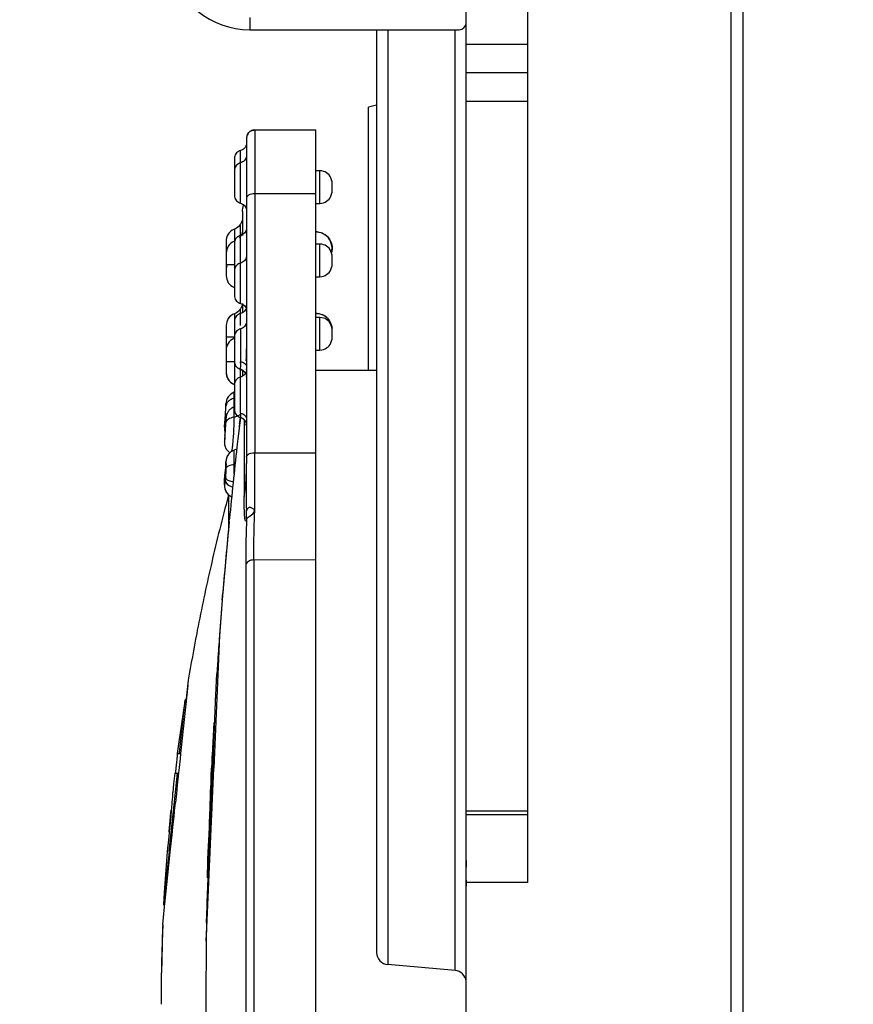
# Model space of a CAD drawing. Units: millimetres. Extents: x 0 to 2970, y 0 to 2100.
# Drawn here: x 223 to 243, y 1198 to 1222 of the extents above; entities that cross this region are included whole.
import ezdxf

# ---------------------------------------------------------------- set-up
doc = ezdxf.new("R2010")
doc.units = ezdxf.units.MM
doc.header["$LTSCALE"] = 163.35
doc.header["$PDMODE"] = 3
doc.header["$PDSIZE"] = 0.3125
doc.layers.get('0').update_dxf_attribs({"linetype": 'CONTINUOUS'})
doc.layers.get('Defpoints').update_dxf_attribs({"linetype": 'CONTINUOUS'})
for name, color, linetype in [('B-DMX-00035_DXF_CONTINUOUS_LINE', 7, 'CONTINUOUS'), ('B-KNZ-001512DXF_CONTINUOUS_LINE', 7, 'CONTINUOUS'), ('DMX-OUT-GUIJDXF_CONTINUOUS_LINE', 7, 'CONTINUOUS'), ('LJ-Y41003-09_DXF_DIMENSION', 7, 'CONTINUOUS'), ('SEETRONIC-PODXF_CONTINUOUS_LINE', 7, 'CONTINUOUS')]:
    doc.layers.add(name, color=color, linetype=linetype)
doc.styles.get("Standard").update_dxf_attribs({"font": 'simfang.ttf'})
doc.dimstyles.new('DIMSTYLE_1', dxfattribs={"dimtxt": 35, "dimasz": 30, "dimexe": 2, "dimexo": 0, "dimgap": 0.875, "dimtad": 1, "dimdec": 1, "dimzin": 0, "dimdsep": 46, "dimtxsty": 'Standard', "dimblk": '_FILLED', "dimblk1": '_FILLED', "dimblk2": '_FILLED', "dimcen": 0.09, "dimadec": 1, "dimazin": 0, "dimtp": 0.1, "dimtm": 0.1, "dimtfac": 1, "dimtdec": 1, "dimtofl": 0, "dimtmove": 0, "dimatfit": 3, "dimldrblk": '_FILLED', "dimfxl": 1, "dimtolj": 1, "dimtzin": 0, "dimarcsym": 0})

# ---------------------------------------------------------------- blocks, each defined once
blk = doc.blocks.new('_FILLED')
at = {"color": 0, "linetype": 'ByBlock'}
blk.add_solid([(0, 0), (-1, 0.16667), (-1, -0.16667)], dxfattribs=at)
blk = doc.blocks.new('*D3')
at = {"layer": 'Defpoints', "color": 0}
for p in [(150.882, 1308.898), (399.86, 1308.898), (362.255, 986.894)]:
    blk.add_point(p, dxfattribs=at)
at = {"layer": 'LJ-Y41003-09_DXF_DIMENSION', "color": 0, "linetype": 'Continuous', "lineweight": -2}
for p, q in [((399.86, 1308.898), (148.882, 1308.898)), ((150.882, 1016.894), (150.882, 1278.898)), ((362.255, 986.894), (148.882, 986.894))]:
    blk.add_line(p, q, dxfattribs=at)
at = {"layer": 'LJ-Y41003-09_DXF_DIMENSION', "color": 0, "lineweight": -2, "xscale": 30, "yscale": 30, "zscale": 30}
for p, rotation in [((150.882, 1308.898), 90), ((150.882, 986.894), 270)]:
    blk.add_blockref('_FILLED', p, dxfattribs=dict(at, rotation=rotation))
at = {"layer": 'LJ-Y41003-09_DXF_DIMENSION', "color": 0, "insert": (103.34, 1184.035), "char_height": 35, "attachment_point": 2, "rotation": 90, "line_spacing_factor": 0.9}
blk.add_mtext('\\A1;322.0', dxfattribs=at)

msp = doc.modelspace()

# ---------------------------------------------------------------- linework, layer by layer
at = {"layer": 'B-DMX-00035_DXF_CONTINUOUS_LINE', "color": 7, "linetype": 'Continuous'}
for p, q in [((233.843, 1194.344), (233.843, 1227.444)), ((240.343, 1194.344), (240.343, 1227.444)), ((235.343, 1223.255), (235.343, 1201.224)), ((228.526, 1222.454), (228.526, 1222.154)), ((228.526, 1222.154), (233.668, 1222.154)), ((231.643, 1222.154), (231.643, 1199.511)), ((231.917, 1222.154), (231.917, 1199.213)), ((233.569, 1199.068), (233.569, 1222.154)), ((233.843, 1221.797), (235.343, 1221.797)), ((233.843, 1221.102), (235.343, 1221.102)), ((233.843, 1220.401), (235.343, 1220.401)), ((233.843, 1202.989), (235.343, 1202.989)), ((233.843, 1202.896), (235.343, 1202.896)), ((235.343, 1201.224), (233.843, 1201.224)), ((233.569, 1199.068), (231.917, 1199.213))]:
    msp.add_line(p, q, dxfattribs=at)
for centre, radius, start, end in [((228.526, 1224.154), 2, 191.4783, 270), ((231.943, 1199.511), 0.3, 180, 265), ((233.543, 1198.769), 0.3, 7.0699, 85)]:
    msp.add_arc(centre, radius, start, end, dxfattribs=at)
for points, knots in [([(233.668, 1222.154), (233.71, 1222.154), (233.808, 1222.192), (233.843, 1222.294), (233.843, 1222.347)], [0, 0, 0, 0, 0.439961, 1, 1, 1, 1]), ([(233.843, 1201.769), (233.843, 1201.703), (233.831, 1201.555), (233.832, 1201.407), (233.835, 1201.326)], [0, 0, 0, 0, 0.447917, 1, 1, 1, 1])]:
    msp.add_open_spline(points, degree=3, knots=knots, dxfattribs=at)
for points in [[(233.835, 1201.326), (233.835, 1201.295), (233.837, 1201.264), (233.838, 1201.233)], [(233.838, 1201.233), (233.839, 1201.2), (233.84, 1201.167), (233.841, 1201.134)]]:
    msp.add_open_spline(points, degree=3, dxfattribs=at)
at = {"layer": 'B-KNZ-001512DXF_CONTINUOUS_LINE', "color": 7, "linetype": 'Continuous'}
for p in [(231.643, 1220.305), (231.443, 1213.793)]:
    msp.add_line(p, (231.443, 1220.251), dxfattribs=at)
at = {"layer": 'DMX-OUT-GUIJDXF_CONTINUOUS_LINE', "color": 7, "linetype": 'Continuous'}
msp.add_line((240.643, 1169.575), (240.643, 1227.644), dxfattribs=at)
at = {"layer": 'SEETRONIC-PODXF_CONTINUOUS_LINE', "color": 7, "linetype": 'Continuous'}
for p, q in [((228.451, 1219.494), (228.451, 1211.507)), ((228.651, 1219.694), (228.626, 1219.691)), ((228.651, 1219.694), (228.651, 1211.771)), ((228.651, 1219.694), (230.151, 1219.694)), ((230.151, 1218.129), (230.151, 1219.694)), ((228.301, 1217.899), (228.301, 1219.189)), ((228.151, 1218.995), (228.151, 1218.092)), ((230.251, 1218.695), (230.151, 1218.695)), ((230.251, 1217.893), (230.251, 1218.695)), ((230.551, 1218.194), (230.551, 1218.394)), ((230.151, 1218.129), (228.651, 1218.129)), ((230.151, 1216.895), (230.151, 1218.129)), ((230.547, 1218.164), (230.551, 1218.194)), ((228.448, 1218.033), (228.451, 1218.006)), ((230.151, 1217.893), (230.251, 1217.893)), ((228.351, 1217.694), (228.351, 1217.108)), ((228.267, 1217.337), (228.237, 1217.309)), ((228.296, 1217.371), (228.267, 1217.337)), ((228.296, 1217.371), (228.296, 1217.073)), ((228.151, 1217.261), (228.151, 1217.089)), ((228.151, 1217.089), (228.151, 1216.963)), ((228.301, 1215.439), (228.301, 1217.106)), ((228.32, 1217.115), (228.302, 1217.082)), ((227.951, 1216.978), (227.951, 1216.694)), ((228.167, 1216.97), (228.151, 1216.963)), ((228.151, 1216.963), (228.151, 1216.31)), ((228.296, 1217.073), (228.268, 1217.039)), ((230.251, 1216.895), (230.151, 1216.895)), ((230.151, 1215.095), (230.151, 1216.895)), ((230.251, 1216.093), (230.251, 1216.895)), ((227.951, 1216.681), (227.951, 1216.112)), ((230.532, 1216.688), (230.542, 1216.734)), ((230.542, 1216.734), (230.55, 1216.79)), ((230.55, 1216.799), (230.551, 1216.794)), ((230.551, 1216.794), (230.55, 1216.79)), ((230.551, 1216.394), (230.551, 1216.594)), ((227.951, 1216.396), (228.151, 1216.396)), ((228.151, 1216.234), (228.151, 1215.633)), ((230.151, 1216.093), (230.251, 1216.093)), ((228.351, 1215.439), (228.351, 1215.209)), ((228.167, 1215.192), (228.151, 1215.185)), ((228.151, 1215.185), (228.151, 1214.018)), ((228.301, 1215.189), (228.277, 1215.18)), ((228.302, 1215.304), (228.296, 1215.295)), ((228.296, 1215.295), (228.296, 1215.187)), ((228.327, 1215.197), (228.301, 1215.188)), ((228.301, 1215.187), (228.301, 1215.188)), ((228.301, 1214.994), (228.301, 1215.187)), ((227.951, 1214.903), (227.951, 1214.334)), ((228.154, 1215.023), (228.151, 1214.995)), ((228.301, 1214.894), (228.301, 1214.994)), ((230.251, 1215.095), (230.151, 1215.095)), ((230.151, 1214.293), (230.151, 1215.095)), ((230.251, 1214.293), (230.251, 1215.095)), ((228.3, 1214.812), (228.3, 1214.813)), ((230.551, 1214.594), (230.551, 1214.794)), ((227.951, 1214.618), (228.151, 1214.618)), ((228.093, 1214.555), (228.055, 1214.528)), ((230.547, 1214.564), (230.551, 1214.594)), ((227.951, 1214.334), (227.952, 1214.319)), ((227.952, 1214.317), (227.951, 1214.301)), ((227.951, 1214.301), (227.951, 1213.732)), ((228.151, 1214.412), (228.151, 1214.192)), ((230.151, 1214.293), (230.251, 1214.293)), ((230.151, 1211.771), (230.151, 1214.293)), ((227.951, 1214.016), (228.151, 1214.016)), ((228.151, 1214.016), (228.151, 1213.619)), ((228.161, 1213.957), (228.172, 1213.928)), ((228.301, 1213.974), (228.301, 1214.007)), ((227.951, 1213.732), (227.953, 1213.706)), ((228.172, 1213.928), (228.187, 1213.902)), ((228.187, 1213.902), (228.196, 1213.891)), ((228.277, 1213.833), (228.296, 1213.826)), ((228.296, 1213.826), (228.296, 1213.628)), ((228.351, 1213.8), (228.351, 1213.649)), ((228.416, 1213.708), (228.397, 1213.684)), ((231.643, 1213.793), (230.151, 1213.793)), ((228.151, 1213.619), (228.151, 1213.449)), ((228.187, 1213.552), (228.172, 1213.526)), ((228.206, 1213.574), (228.187, 1213.552)), ((228.228, 1213.593), (228.206, 1213.574)), ((228.239, 1213.601), (228.228, 1213.593)), ((228.253, 1213.61), (228.239, 1213.601)), ((228.277, 1213.621), (228.253, 1213.61)), ((228.3, 1213.63), (228.277, 1213.621)), ((228.327, 1213.637), (228.301, 1213.627)), ((228.301, 1213.627), (228.301, 1213.627)), ((228.352, 1213.65), (228.326, 1213.637)), ((228.376, 1213.665), (228.351, 1213.649)), ((228.397, 1213.685), (228.375, 1213.665)), ((228.146, 1213.109), (228.147, 1213.258)), ((228.163, 1213.267), (228.147, 1213.26)), ((228.147, 1213.258), (228.147, 1213.26)), ((228.147, 1213.258), (228.147, 1213.26)), ((228.151, 1213.436), (228.151, 1212.835)), ((227.945, 1212.987), (227.944, 1212.98)), ((227.945, 1212.986), (227.944, 1212.979)), ((227.934, 1212.733), (227.93, 1212.677)), ((227.932, 1212.723), (227.933, 1212.733)), ((228.147, 1212.898), (228.147, 1212.9)), ((228.148, 1212.886), (228.147, 1212.898)), ((228.148, 1212.873), (228.148, 1212.886)), ((228.172, 1212.745), (228.187, 1212.719)), ((228.172, 1212.745), (228.187, 1212.719)), ((227.92, 1212.535), (227.915, 1212.482)), ((227.925, 1212.603), (227.92, 1212.535)), ((227.93, 1212.677), (227.925, 1212.603)), ((227.939, 1212.53), (227.938, 1212.51)), ((227.942, 1212.59), (227.939, 1212.53)), ((227.942, 1212.59), (227.939, 1212.53)), ((227.943, 1212.598), (227.942, 1212.59)), ((228.146, 1212.653), (228.146, 1212.69)), ((228.187, 1212.719), (228.206, 1212.697)), ((228.206, 1212.697), (228.228, 1212.678)), ((228.299, 1212.642), (228.222, 1211.987)), ((228.228, 1212.678), (228.251, 1212.662)), ((228.279, 1212.489), (228.297, 1212.642)), ((228.279, 1212.489), (228.297, 1212.642)), ((228.297, 1212.643), (228.297, 1212.642)), ((228.39, 1212.583), (228.39, 1211.438)), ((227.908, 1212.406), (227.908, 1212.405)), ((227.908, 1212.406), (227.908, 1212.406)), ((227.912, 1212.328), (227.923, 1212.283)), ((228.445, 1212.449), (228.444, 1212.444)), ((227.908, 1212.032), (227.908, 1212.007)), ((227.908, 1212.007), (227.91, 1211.988)), ((227.912, 1212.118), (227.91, 1212.09)), ((228.147, 1211.836), (228.147, 1211.837)), ((228.222, 1211.987), (228.213, 1211.909)), ((228.651, 1210.344), (228.651, 1211.771)), ((228.651, 1211.771), (230.151, 1211.771)), ((230.151, 1209.141), (230.151, 1211.771)), ((227.943, 1211.56), (227.938, 1211.498)), ((227.938, 1211.498), (227.942, 1211.551)), ((227.912, 1211.11), (227.924, 1211.303)), ((227.924, 1211.302), (227.912, 1211.109)), ((228.39, 1211.438), (228.39, 1210.7)), ((227.91, 1211.081), (227.912, 1211.11)), ((228.007, 1210.731), (228.001, 1210.709)), ((228.007, 1210.731), (228.001, 1210.709)), ((228.007, 1210.731), (228.007, 1209.918)), ((228.024, 1210.087), (227.861, 1208.268)), ((228.023, 1210.087), (228.03, 1210.155)), ((228.626, 1209.142), (228.626, 1183.853)), ((230.151, 1209.141), (228.627, 1209.142)), ((230.151, 1178.566), (230.151, 1209.141)), ((227.595, 1209.079), (227.578, 1209.008)), ((227.594, 1209.079), (227.578, 1209.008)), ((228.428, 1209.02), (228.428, 1182.669)), ((227.861, 1208.268), (227.785, 1207.284)), ((227.852, 1208.156), (227.867, 1208.335)), ((227.853, 1208.156), (227.867, 1208.335)), ((227.24, 1207.419), (227.225, 1207.338)), ((227.241, 1207.419), (227.225, 1207.338)), ((227.785, 1207.286), (227.644, 1204.033)), ((227.785, 1207.284), (227.785, 1207.284)), ((227.742, 1206.68), (227.72, 1206.351)), ((227.691, 1205.652), (227.72, 1206.35)), ((227.72, 1206.351), (227.72, 1206.349)), ((227.72, 1206.35), (227.72, 1206.351)), ((227.004, 1206.06), (226.837, 1204.469)), ((227.018, 1206.194), (226.962, 1205.663)), ((227.688, 1205.862), (227.663, 1205.243)), ((226.803, 1204.41), (226.94, 1205.711)), ((226.967, 1205.711), (226.94, 1205.711)), ((227.665, 1205.032), (227.691, 1205.652)), ((227.663, 1205.243), (227.654, 1205.033)), ((227.646, 1205.151), (227.628, 1204.821)), ((227.654, 1205.033), (227.633, 1204.522)), ((227.641, 1204.432), (227.665, 1205.032)), ((227.671, 1205.034), (227.665, 1205.032)), ((227.687, 1205.03), (227.671, 1205.034)), ((227.628, 1204.821), (227.613, 1204.524)), ((227.613, 1204.524), (227.645, 1204.522)), ((226.75, 1204.394), (226.829, 1204.394)), ((226.802, 1204.394), (226.803, 1204.41)), ((226.83, 1204.395), (226.816, 1204.262)), ((226.837, 1204.469), (226.83, 1204.395)), ((227.594, 1203.3), (227.641, 1204.433)), ((227.645, 1204.433), (227.604, 1203.487)), ((227.613, 1204.447), (227.613, 1204.428)), ((226.794, 1204.049), (226.779, 1203.915)), ((226.816, 1204.262), (226.794, 1204.049)), ((227.483, 1200.305), (227.644, 1204.033)), ((227.579, 1203.834), (227.589, 1204.035)), ((227.589, 1204.035), (227.624, 1204.033)), ((227.613, 1204.034), (227.606, 1203.863)), ((226.691, 1203.914), (226.779, 1203.914)), ((226.694, 1203.359), (226.752, 1203.914)), ((226.711, 1203.915), (226.716, 1203.964)), ((226.771, 1203.835), (226.749, 1203.62)), ((226.779, 1203.915), (226.771, 1203.835)), ((227.579, 1203.834), (227.566, 1203.546)), ((227.606, 1203.863), (227.591, 1203.498)), ((226.749, 1203.62), (226.726, 1203.406)), ((227.569, 1203.547), (227.569, 1203.545)), ((227.569, 1203.545), (227.569, 1203.546)), ((227.573, 1203.438), (227.576, 1203.546)), ((227.576, 1203.546), (227.577, 1203.585)), ((227.614, 1203.326), (227.623, 1203.543)), ((226.551, 1201.989), (226.694, 1203.359)), ((226.642, 1203.436), (226.641, 1203.434)), ((226.685, 1203.277), (226.694, 1203.359)), ((226.726, 1203.406), (226.704, 1203.194)), ((227.591, 1203.498), (227.542, 1202.313)), ((227.563, 1203.165), (227.57, 1203.353)), ((227.57, 1203.353), (227.573, 1203.438)), ((227.604, 1203.487), (227.593, 1203.241)), ((226.676, 1203.194), (226.643, 1202.877)), ((226.682, 1202.984), (226.704, 1203.194)), ((227.552, 1202.276), (227.594, 1203.3)), ((227.593, 1203.241), (227.552, 1202.275)), ((227.554, 1203.057), (227.557, 1203.125)), ((227.56, 1203.067), (227.563, 1203.165)), ((227.594, 1202.871), (227.604, 1203.095)), ((226.586, 1202.954), (226.563, 1202.723)), ((226.592, 1202.954), (226.591, 1202.954)), ((226.606, 1202.954), (226.591, 1202.954)), ((226.606, 1202.955), (226.611, 1203.012)), ((226.661, 1202.781), (226.678, 1202.945)), ((226.678, 1202.945), (226.682, 1202.984)), ((226.563, 1202.723), (226.541, 1202.474)), ((226.621, 1202.398), (226.641, 1202.586)), ((226.641, 1202.586), (226.661, 1202.781)), ((227.536, 1202.566), (227.537, 1202.578)), ((227.54, 1202.566), (227.54, 1202.58)), ((226.546, 1202.474), (226.546, 1202.474)), ((226.546, 1202.474), (226.561, 1202.474)), ((226.561, 1202.474), (226.569, 1202.556)), ((226.585, 1202.046), (226.621, 1202.398)), ((227.528, 1202.361), (227.531, 1202.429)), ((227.531, 1202.429), (227.536, 1202.566)), ((227.533, 1202.411), (227.54, 1202.566)), ((227.468, 1200.239), (227.552, 1202.275)), ((227.534, 1202.129), (227.477, 1200.733)), ((227.542, 1202.313), (227.534, 1202.13)), ((226.551, 1201.989), (226.414, 1200.676)), ((226.445, 1200.704), (226.568, 1201.886)), ((226.568, 1201.886), (226.585, 1202.046)), ((227.501, 1201.724), (227.51, 1202.034)), ((227.512, 1202.077), (227.502, 1201.748)), ((227.514, 1202.077), (227.514, 1202.076)), ((227.514, 1202.076), (227.514, 1202.077)), ((227.491, 1201.343), (227.502, 1201.748)), ((226.392, 1200.194), (226.455, 1200.798)), ((226.414, 1200.677), (226.442, 1200.677)), ((227.478, 1200.751), (227.477, 1200.733)), ((227.477, 1200.733), (227.477, 1200.729)), ((227.477, 1200.729), (227.477, 1200.73)), ((226.392, 1200.194), (226.377, 1199.781)), ((226.392, 1200.196), (226.392, 1200.194)), ((226.392, 1200.194), (226.392, 1200.196)), ((227.461, 1199.785), (227.483, 1200.306)), ((227.468, 1200.239), (227.461, 1199.782)), ((227.461, 1199.785), (227.473, 1200.074)), ((226.374, 1199.693), (226.358, 1199.008)), ((226.377, 1199.781), (226.374, 1199.693)), ((226.357, 1199.008), (226.356, 1198.937)), ((226.357, 1198.937), (226.351, 1198.304)), ((226.351, 1198.304), (226.351, 1198.238))]:
    msp.add_line(p, q, dxfattribs=at)
for points in [[(228.458, 1219.539), (228.452, 1219.508), (228.451, 1219.494)], [(228.626, 1219.691), (228.604, 1219.686), (228.578, 1219.679), (228.554, 1219.668), (228.531, 1219.654), (228.511, 1219.637), (228.493, 1219.617), (228.478, 1219.594), (228.466, 1219.567), (228.458, 1219.539)], [(228.451, 1219.382), (228.447, 1219.354), (228.44, 1219.321), (228.429, 1219.293), (228.414, 1219.267), (228.395, 1219.244), (228.374, 1219.225), (228.35, 1219.21), (228.325, 1219.198), (228.301, 1219.189)], [(228.301, 1219.189), (228.276, 1219.179), (228.251, 1219.167), (228.227, 1219.152), (228.206, 1219.133), (228.187, 1219.11), (228.172, 1219.084), (228.161, 1219.055), (228.154, 1219.023), (228.151, 1218.995)], [(228.451, 1219.082), (228.447, 1219.053), (228.44, 1219.02), (228.429, 1218.992), (228.414, 1218.966), (228.395, 1218.943), (228.374, 1218.924), (228.35, 1218.909), (228.325, 1218.897), (228.301, 1218.888)], [(228.301, 1218.888), (228.276, 1218.879), (228.251, 1218.866), (228.227, 1218.851), (228.206, 1218.832), (228.187, 1218.809), (228.172, 1218.783), (228.161, 1218.754), (228.154, 1218.722), (228.151, 1218.694)], [(230.551, 1218.394), (230.547, 1218.424), (230.537, 1218.472), (230.522, 1218.516), (230.502, 1218.556), (230.477, 1218.591), (230.448, 1218.62), (230.415, 1218.644), (230.378, 1218.664), (230.338, 1218.678), (230.296, 1218.688), (230.251, 1218.695)], [(228.151, 1218.093), (228.154, 1218.064), (228.161, 1218.032), (228.172, 1218.003), (228.187, 1217.977), (228.206, 1217.954), (228.227, 1217.936), (228.251, 1217.92), (228.276, 1217.908), (228.325, 1217.89)], [(230.338, 1217.91), (230.378, 1217.924), (230.415, 1217.944), (230.448, 1217.968), (230.477, 1217.997), (230.502, 1218.032), (230.522, 1218.072)], [(230.522, 1218.072), (230.537, 1218.116), (230.547, 1218.164)], [(228.325, 1217.89), (228.35, 1217.877), (228.374, 1217.862), (228.395, 1217.843), (228.414, 1217.82), (228.429, 1217.795), (228.44, 1217.766), (228.447, 1217.733), (228.451, 1217.705)], [(230.251, 1217.893), (230.296, 1217.9), (230.338, 1217.91)], [(228.351, 1217.544), (228.349, 1217.512), (228.343, 1217.479), (228.334, 1217.446), (228.32, 1217.413), (228.302, 1217.38), (228.296, 1217.371)], [(228.151, 1217.261), (228.135, 1217.254), (228.093, 1217.232), (228.055, 1217.205), (228.022, 1217.173), (227.995, 1217.135), (227.974, 1217.093), (227.961, 1217.05), (227.953, 1217.004), (227.951, 1216.978)], [(228.237, 1217.309), (228.204, 1217.286), (228.167, 1217.267), (228.151, 1217.261)], [(228.301, 1217.106), (228.276, 1217.097), (228.251, 1217.084), (228.227, 1217.069), (228.206, 1217.05), (228.187, 1217.027), (228.172, 1217.001), (228.161, 1216.973), (228.154, 1216.94), (228.151, 1216.912)], [(228.451, 1217.3), (228.447, 1217.271), (228.44, 1217.238), (228.429, 1217.21), (228.414, 1217.184), (228.395, 1217.161), (228.374, 1217.142), (228.35, 1217.127), (228.325, 1217.115), (228.301, 1217.106)], [(228.351, 1217.246), (228.349, 1217.214), (228.343, 1217.181), (228.334, 1217.148), (228.32, 1217.115)], [(230.55, 1216.799), (230.542, 1216.854), (230.53, 1216.907), (230.512, 1216.958), (230.488, 1217.006), (230.458, 1217.05), (230.422, 1217.089), (230.38, 1217.121), (230.333, 1217.148), (230.284, 1217.168), (230.232, 1217.182), (230.179, 1217.191), (230.151, 1217.195)], [(228.064, 1216.914), (228.029, 1216.883), (228, 1216.846), (227.978, 1216.805), (227.963, 1216.762), (227.954, 1216.716), (227.951, 1216.681)], [(228.151, 1216.963), (228.103, 1216.94), (228.064, 1216.914)], [(230.551, 1216.594), (230.547, 1216.624), (230.537, 1216.672), (230.522, 1216.716), (230.502, 1216.756), (230.477, 1216.791), (230.448, 1216.82), (230.415, 1216.844), (230.378, 1216.864), (230.338, 1216.878), (230.296, 1216.888), (230.251, 1216.895)], [(228.451, 1216.622), (228.447, 1216.593), (228.44, 1216.561), (228.429, 1216.532), (228.414, 1216.506), (228.395, 1216.484), (228.374, 1216.465), (228.35, 1216.449), (228.325, 1216.437), (228.301, 1216.428)], [(227.951, 1216.41), (227.954, 1216.374), (227.963, 1216.329)], [(228.301, 1216.428), (228.276, 1216.419), (228.251, 1216.406), (228.227, 1216.391), (228.206, 1216.372), (228.187, 1216.35), (228.172, 1216.324), (228.161, 1216.295), (228.154, 1216.263), (228.151, 1216.234)], [(230.522, 1216.272), (230.537, 1216.316), (230.547, 1216.364), (230.551, 1216.394)], [(227.951, 1216.112), (227.954, 1216.076), (227.963, 1216.031), (227.978, 1215.988), (228, 1215.947), (228.029, 1215.91), (228.064, 1215.878), (228.103, 1215.852), (228.151, 1215.829)], [(228.151, 1216.311), (228.154, 1216.282), (228.156, 1216.272)], [(230.251, 1216.093), (230.296, 1216.1), (230.338, 1216.11)], [(230.338, 1216.11), (230.378, 1216.124), (230.415, 1216.144), (230.448, 1216.168), (230.477, 1216.197), (230.502, 1216.232), (230.522, 1216.272)], [(228.151, 1215.633), (228.154, 1215.604), (228.161, 1215.572), (228.172, 1215.543), (228.187, 1215.517), (228.206, 1215.495), (228.227, 1215.476), (228.251, 1215.461), (228.276, 1215.448), (228.325, 1215.43)], [(228.325, 1215.43), (228.35, 1215.418), (228.374, 1215.402), (228.395, 1215.383), (228.414, 1215.361), (228.429, 1215.335), (228.44, 1215.306), (228.447, 1215.274), (228.451, 1215.245)], [(228.346, 1215.42), (228.343, 1215.403), (228.334, 1215.37)], [(228.151, 1215.185), (228.103, 1215.163), (228.064, 1215.137)], [(228.277, 1215.18), (228.251, 1215.167), (228.227, 1215.152), (228.206, 1215.133), (228.187, 1215.11), (228.172, 1215.084), (228.161, 1215.056), (228.154, 1215.023)], [(228.237, 1215.234), (228.204, 1215.21), (228.167, 1215.192)], [(228.296, 1215.295), (228.268, 1215.261), (228.237, 1215.234)], [(228.334, 1215.37), (228.32, 1215.337), (228.302, 1215.304)], [(228.376, 1215.226), (228.352, 1215.21), (228.327, 1215.197)], [(228.437, 1215.313), (228.431, 1215.295), (228.416, 1215.269), (228.397, 1215.246), (228.376, 1215.226)], [(230.232, 1215.182), (230.179, 1215.191), (230.151, 1215.195)], [(230.333, 1215.148), (230.284, 1215.168), (230.232, 1215.182)], [(230.458, 1215.05), (230.422, 1215.089), (230.38, 1215.121), (230.333, 1215.148)], [(228.064, 1215.137), (228.029, 1215.105), (228, 1215.068), (227.978, 1215.027), (227.963, 1214.984), (227.954, 1214.938), (227.951, 1214.903)], [(228.451, 1215.005), (228.448, 1214.98), (228.441, 1214.947), (228.43, 1214.918), (228.415, 1214.892), (228.397, 1214.869), (228.375, 1214.849), (228.352, 1214.834), (228.326, 1214.821), (228.301, 1214.811)], [(230.551, 1214.794), (230.547, 1214.824), (230.537, 1214.872), (230.522, 1214.916), (230.502, 1214.956), (230.477, 1214.991), (230.448, 1215.02), (230.415, 1215.044), (230.378, 1215.064), (230.338, 1215.078), (230.296, 1215.088), (230.251, 1215.095)], [(230.55, 1214.799), (230.542, 1214.854), (230.53, 1214.907), (230.512, 1214.958), (230.488, 1215.006), (230.458, 1215.05)], [(228.161, 1214.68), (228.154, 1214.648), (228.151, 1214.619)], [(228.3, 1214.813), (228.277, 1214.804), (228.251, 1214.792), (228.228, 1214.776), (228.206, 1214.757), (228.187, 1214.735), (228.172, 1214.709), (228.161, 1214.68)], [(228.055, 1214.528), (228.022, 1214.495), (227.995, 1214.457), (227.974, 1214.416), (227.961, 1214.373), (227.953, 1214.327), (227.951, 1214.301)], [(228.151, 1214.584), (228.135, 1214.577), (228.093, 1214.555)], [(230.338, 1214.31), (230.378, 1214.324), (230.415, 1214.344), (230.448, 1214.368), (230.477, 1214.397), (230.502, 1214.432), (230.522, 1214.472)], [(230.522, 1214.472), (230.537, 1214.516), (230.547, 1214.564)], [(230.251, 1214.293), (230.296, 1214.3), (230.338, 1214.31)], [(228.151, 1214.018), (228.154, 1213.989), (228.161, 1213.957)], [(228.154, 1213.989), (228.161, 1213.957), (228.172, 1213.928)], [(227.951, 1213.732), (227.954, 1213.696), (227.963, 1213.651), (227.978, 1213.608), (228, 1213.567), (228.029, 1213.53), (228.064, 1213.498), (228.103, 1213.472), (228.151, 1213.449)], [(227.953, 1213.706), (227.961, 1213.66), (227.974, 1213.617), (227.995, 1213.576), (228.022, 1213.538), (228.055, 1213.505), (228.093, 1213.478)], [(228.187, 1213.902), (228.206, 1213.88), (228.228, 1213.861), (228.251, 1213.845), (228.277, 1213.833)], [(228.296, 1213.826), (228.306, 1213.822), (228.326, 1213.814), (228.345, 1213.804), (228.362, 1213.792), (228.378, 1213.779), (228.392, 1213.765), (228.404, 1213.75), (228.414, 1213.734), (228.422, 1213.719)], [(228.296, 1213.826), (228.315, 1213.819), (228.335, 1213.809), (228.354, 1213.798), (228.371, 1213.785), (228.387, 1213.771), (228.4, 1213.755), (228.411, 1213.739), (228.42, 1213.722), (228.422, 1213.719)], [(228.451, 1213.82), (228.448, 1213.796), (228.441, 1213.763), (228.43, 1213.733), (228.415, 1213.707)], [(228.093, 1213.478), (228.135, 1213.456), (228.151, 1213.449)], [(228.172, 1213.526), (228.161, 1213.497), (228.154, 1213.465), (228.151, 1213.436)], [(228.148, 1213.258), (228.101, 1213.236), (228.062, 1213.211), (228.027, 1213.18), (227.997, 1213.144), (227.974, 1213.104), (227.959, 1213.061), (227.949, 1213.017), (227.944, 1212.979)], [(228.073, 1212.859), (228.056, 1212.846), (228.039, 1212.832), (228.024, 1212.818), (228.011, 1212.802), (227.999, 1212.786), (227.988, 1212.77), (227.979, 1212.753), (227.971, 1212.736), (227.964, 1212.719), (227.959, 1212.703), (227.954, 1212.687), (227.951, 1212.672), (227.949, 1212.658), (227.947, 1212.646), (227.946, 1212.636), (227.945, 1212.628), (227.944, 1212.621), (227.944, 1212.614), (227.943, 1212.607)], [(228.148, 1212.898), (228.131, 1212.891), (228.111, 1212.882), (228.091, 1212.871), (228.073, 1212.859)], [(228.151, 1212.835), (228.154, 1212.806), (228.161, 1212.774), (228.172, 1212.745)], [(228.251, 1212.662), (228.277, 1212.65), (228.297, 1212.642)], [(228.297, 1212.643), (228.315, 1212.636), (228.335, 1212.627), (228.355, 1212.615), (228.372, 1212.602), (228.388, 1212.588), (228.402, 1212.573), (228.413, 1212.557), (228.422, 1212.541), (228.429, 1212.525), (228.433, 1212.51), (228.437, 1212.497), (228.439, 1212.486), (228.44, 1212.477), (228.441, 1212.472), (228.441, 1212.471)], [(227.909, 1212.405), (227.908, 1212.373), (227.912, 1212.328)], [(227.91, 1212.09), (227.909, 1212.078), (227.909, 1212.067), (227.908, 1212.056), (227.908, 1212.046), (227.908, 1212.033), (227.908, 1212.02), (227.909, 1212.005)], [(227.917, 1212.195), (227.916, 1212.188), (227.912, 1212.118)], [(227.91, 1211.99), (227.912, 1211.973), (227.915, 1211.956), (227.919, 1211.939), (227.925, 1211.921), (227.932, 1211.903), (227.94, 1211.886)], [(227.91, 1211.988), (227.912, 1211.971), (227.916, 1211.953), (227.92, 1211.935), (227.926, 1211.916), (227.934, 1211.898)], [(227.934, 1211.898), (227.943, 1211.88), (227.953, 1211.862), (227.965, 1211.844)], [(227.94, 1211.886), (227.95, 1211.868), (227.961, 1211.851), (227.974, 1211.834), (227.988, 1211.818), (228.004, 1211.803), (228.021, 1211.788), (228.039, 1211.775), (228.042, 1211.773)], [(228.147, 1211.836), (228.126, 1211.827), (228.106, 1211.817), (228.086, 1211.806), (228.067, 1211.794), (228.05, 1211.78), (228.034, 1211.766), (228.019, 1211.75), (228.005, 1211.734), (227.994, 1211.718), (227.983, 1211.7), (227.974, 1211.683), (227.967, 1211.666), (227.961, 1211.649), (227.955, 1211.632), (227.951, 1211.616), (227.948, 1211.601), (227.946, 1211.588), (227.945, 1211.576), (227.943, 1211.566), (227.942, 1211.556), (227.942, 1211.554)], [(227.965, 1211.844), (227.979, 1211.827), (227.995, 1211.811), (228.011, 1211.796), (228.03, 1211.782), (228.042, 1211.773)], [(228.209, 1211.868), (228.205, 1211.865), (228.163, 1211.843), (228.147, 1211.837)], [(227.969, 1211.672), (227.963, 1211.656), (227.958, 1211.64), (227.954, 1211.625), (227.95, 1211.611), (227.948, 1211.597), (227.947, 1211.595)], [(227.985, 1211.704), (227.977, 1211.688), (227.969, 1211.672)], [(228.019, 1211.751), (228.006, 1211.736), (227.995, 1211.72), (227.985, 1211.704)], [(227.91, 1211.081), (227.909, 1211.059), (227.909, 1211.04), (227.908, 1211.023), (227.908, 1211.007), (227.908, 1210.992), (227.908, 1210.979), (227.908, 1210.964), (227.909, 1210.949), (227.911, 1210.932), (227.913, 1210.914), (227.917, 1210.894), (227.923, 1210.873), (227.93, 1210.852), (227.94, 1210.83), (227.951, 1210.808), (227.966, 1210.787), (227.982, 1210.766), (228.001, 1210.747), (228.022, 1210.729), (228.044, 1210.712), (228.068, 1210.697), (228.081, 1210.69)], [(227.91, 1210.946), (227.91, 1210.946), (227.911, 1210.929), (227.914, 1210.91), (227.918, 1210.889), (227.924, 1210.867), (227.933, 1210.845), (227.943, 1210.823), (227.956, 1210.801), (227.971, 1210.779), (227.989, 1210.759), (228.008, 1210.741), (228.009, 1210.739)], [(226.94, 1205.711), (226.9, 1205.454), (226.842, 1205.065), (226.788, 1204.675), (226.75, 1204.394)], [(226.691, 1203.914), (226.66, 1203.647), (226.636, 1203.434)], [(226.5, 1201.994), (226.491, 1201.869), (226.459, 1201.424), (226.431, 1200.978), (226.414, 1200.677)]]:
    msp.add_lwpolyline(points, dxfattribs=at)
for centre, radius, start, end in [((228.798, 1219.462), 0.349, 171.2774, 174.6783), ((228.682, 1219.351), 0.344, 95.3053, 99.3819), ((228.851, 1217.692), 0.501, 160.7165, 162.2408), ((228.853, 1217.691), 0.503, 159.4878, 160.7167), ((230.183, 1214.794), 0.368, 0.7269, 5.377), ((221.048, 1214.38), 7.403, 357.2956, 359.5658), ((214.822, 1214.011), 13.629, 359.1423, 359.2648), ((217.951, 1213.329), 10, 354.6975, 357.9962), ((217.713, 1213.33), 10.237, 357.6691, 358.0404), ((220.332, 1213.207), 7.815, 358.222, 358.6143), ((221.541, 1213.178), 6.606, 358.6123, 359.0303), ((222.845, 1213.156), 5.302, 359.0275, 359.4905), ((218.394, 1213.299), 9.556, 355.4052, 356.6136), ((218.092, 1213.316), 9.858, 356.6166, 357.659), ((228.165, 1212.889), 0.225, 168.2642, 173.6772), ((219.294, 1213.239), 8.854, 357.7796, 358.2228), ((189.242, 1213.017), 38.905, 359.5179, 359.7877), ((218.279, 1213.31), 9.671, 354.6374, 355.1615), ((218.619, 1213.281), 9.33, 355.1651, 355.4073), ((214.29, 1213.28), 13.669, 356.3041, 356.7713), ((229.981, 1212.464), 2.043, 176.0043, 176.2264), ((351.624, 1198.148), 124.176, 173.36801, 173.60119), ((228.256, 1212.459), 0.185, 41.689, 49.6992), ((228.253, 1212.456), 0.189, 31.9667, 41.6965), ((228.254, 1212.457), 0.188, 28.6681, 31.9645), ((228.256, 1212.458), 0.185, 24.9062, 28.6702), ((195.446, 1214.516), 32.554, 355.9107, 356.2708), ((351.446, 1198.168), 123.996, 173.63725, 174.45217), ((190.301, 1211.748), 37.846, 359.5925, 0.0496), ((252.762, 1209.678), 24.891, 176.0312, 176.2564), ((256.25, 1209.449), 28.387, 175.8597, 176.0576), ((221.654, 1211.573), 6.291, 358.4317, 358.556), ((221.684, 1211.572), 6.261, 358.2944, 358.4317), ((220.04, 1211.509), 8.107, 358.2178, 359.7876), ((227.984, 1212.52), 1.054, 278.8522, 279.9833), ((223.004, 1211.509), 5.447, 351.4475, 359.986), ((274.619, 1198.193), 48.269, 164.9724, 166.9662), ((223.401, 1210.332), 5.051, 357.9275, 0.1243), ((351.237, 1198.188), 123.787, 174.48377, 175.29825), ((274.62, 1198.193), 48.269, 167.0526, 168.981), ((351.124, 1198.197), 123.673, 175.38131, 175.77814), ((274.618, 1198.194), 48.267, 169.079, 170.4592), ((351.217, 1198.193), 123.766, 175.78734, 176.06587), ((181.155, 1206.127), 46.489, 357.6642, 357.8156), ((201.626, 1205.348), 26.003, 357.8127, 357.9723), ((156.203, 1207.142), 71.462, 357.50796, 357.66663), ((113.078, 1207.318), 114.56, 357.62923, 357.87316), ((182.783, 1206.834), 43.995, 354.626, 354.9407), ((114.732, 1207.023), 112.892, 357.74347, 357.98657), ((183.495, 1206.772), 43.28, 354.4106, 354.6204), ((212.101, 1204.076), 14.535, 354.6257, 354.9778), ((172.365, 1204.806), 55.22, 357.3713, 357.5141), ((221.483, 1202.447), 6.045, 356.4754, 356.9522), ((210.414, 1203.038), 17.13, 356.9468, 357.4414), ((224.318, 1202.275), 3.205, 356.2628, 356.4433), ((351.199, 1198.194), 123.748, 178.3653, 178.53308), ((274.613, 1198.194), 48.263, 177.6252, 178.1162), ((274.623, 1198.194), 48.272, 178.2205, 179.0338), ((351.5, 1198.191), 124.049, 179.26484, 179.62274), ((227.695, 1199.779), 0.234, 178.4046, 178.7197), ((351.716, 1198.19), 124.266, 179.6229, 180.47308), ((274.623, 1198.194), 48.272, 179.1183, 179.8699)]:
    msp.add_arc(centre, radius, start, end, dxfattribs=at)
for points, knots in [([(228.453, 1219.515), (228.461, 1219.566), (228.498, 1219.645), (228.577, 1219.683), (228.626, 1219.691)], [0, 0, 0, 0, 0.506209, 1, 1, 1, 1]), ([(228.651, 1218.129), (228.623, 1218.128), (228.551, 1218.124), (228.46, 1218.081), (228.451, 1218.033)], [0, 0, 0, 0, 0.356677, 1, 1, 1, 1]), ([(230.151, 1217.194), (230.261, 1217.201), (230.46, 1217.105), (230.549, 1216.901), (230.551, 1216.799)], [0, 0, 0, 0, 0.503628, 1, 1, 1, 1]), ([(228.3, 1214.813), (228.298, 1214.812), (228.301, 1214.802), (228.298, 1214.788), (228.299, 1214.76), (228.299, 1214.709), (228.301, 1214.627), (228.301, 1214.515), (228.301, 1214.388), (228.301, 1214.218), (228.301, 1214.09), (228.301, 1214.008)], [0, 0, 0, 0, 0.0074, 0.028119, 0.061414, 0.105768, 0.221487, 0.364511, 0.525701, 0.693738, 1, 1, 1, 1]), ([(228.301, 1213.973), (228.301, 1213.96), (228.3, 1213.918), (228.297, 1213.875), (228.296, 1213.847)], [0, 0, 0, 0, 0.320624, 1, 1, 1, 1]), ([(228.301, 1214.007), (228.339, 1214), (228.409, 1213.981), (228.448, 1213.915), (228.45, 1213.885)], [0, 0, 0, 0, 0.571161, 1, 1, 1, 1]), ([(228.296, 1213.847), (228.296, 1213.843), (228.296, 1213.841), (228.296, 1213.832), (228.297, 1213.833)], [0, 0, 0, 0, 0.704116, 1, 1, 1, 1]), ([(228.297, 1213.83), (228.297, 1213.829), (228.297, 1213.828), (228.297, 1213.826), (228.296, 1213.826)], [0, 0, 0, 0, 0.664212, 1, 1, 1, 1]), ([(228.449, 1213.807), (228.449, 1213.784), (228.447, 1213.724), (228.449, 1213.664), (228.443, 1213.628)], [0, 0, 0, 0, 0.386162, 1, 1, 1, 1]), ([(228.301, 1212.747), (228.3, 1212.926), (228.299, 1213.185), (228.302, 1213.478), (228.299, 1213.593), (228.301, 1213.627)], [0, 0, 0, 0, 0.60949, 0.88445, 1, 1, 1, 1]), ([(228.051, 1213.072), (228.037, 1213.064), (227.988, 1213.032), (227.954, 1212.977), (227.945, 1212.935)], [0, 0, 0, 0, 0.270978, 1, 1, 1, 1]), ([(228.227, 1212.679), (228.235, 1212.682), (228.263, 1212.694), (228.29, 1212.711), (228.307, 1212.726)], [0, 0, 0, 0, 0.280003, 1, 1, 1, 1]), ([(228.3, 1212.746), (228.3, 1212.732), (228.299, 1212.698), (228.301, 1212.663), (228.297, 1212.643)], [0, 0, 0, 0, 0.400835, 1, 1, 1, 1]), ([(228.301, 1212.747), (228.34, 1212.737), (228.415, 1212.707), (228.448, 1212.63), (228.45, 1212.596)], [0, 0, 0, 0, 0.537721, 1, 1, 1, 1]), ([(227.942, 1212.505), (227.947, 1212.541), (228.006, 1212.622), (228.095, 1212.643), (228.146, 1212.653)], [0, 0, 0, 0, 0.412585, 1, 1, 1, 1]), ([(227.942, 1212.505), (227.943, 1212.527), (227.943, 1212.548), (227.947, 1212.642), (227.943, 1212.611), (227.943, 1212.606)], [0, 0, 0, 0, 0.495277, 0.883, 1, 1, 1, 1]), ([(228.118, 1212.029), (228.122, 1212.079), (228.138, 1212.287), (228.146, 1212.496), (228.146, 1212.653)], [0, 0, 0, 0, 0.242834, 1, 1, 1, 1]), ([(228.45, 1212.596), (228.45, 1212.576), (228.449, 1212.528), (228.451, 1212.478), (228.445, 1212.449)], [0, 0, 0, 0, 0.391369, 1, 1, 1, 1]), ([(228.444, 1212.444), (228.441, 1212.443), (228.443, 1212.464), (228.441, 1212.469), (228.441, 1212.478)], [0, 0, 0, 0, 0.24332, 1, 1, 1, 1]), ([(227.917, 1212.195), (227.914, 1212.15), (227.903, 1211.954), (227.924, 1212.178), (227.928, 1212.237)], [0, 0, 0, 0, 0.431495, 1, 1, 1, 1]), ([(228.101, 1211.882), (228.102, 1211.893), (228.109, 1211.942), (228.114, 1211.991), (228.118, 1212.029)], [0, 0, 0, 0, 0.22099, 1, 1, 1, 1]), ([(228.089, 1211.807), (228.09, 1211.812), (228.094, 1211.837), (228.098, 1211.863), (228.101, 1211.882)], [0, 0, 0, 0, 0.215123, 1, 1, 1, 1]), ([(228.147, 1211.781), (228.147, 1211.788), (228.147, 1211.807), (228.148, 1211.825), (228.147, 1211.836)], [0, 0, 0, 0, 0.401092, 1, 1, 1, 1]), ([(228.451, 1211.675), (228.453, 1211.689), (228.492, 1211.762), (228.588, 1211.768), (228.651, 1211.771)], [0, 0, 0, 0, 0.185159, 1, 1, 1, 1]), ([(227.942, 1211.551), (227.942, 1211.553), (227.943, 1211.556), (227.943, 1211.559), (227.943, 1211.56)], [0, 0, 0, 0, 0.71028, 1, 1, 1, 1]), ([(227.943, 1211.56), (227.945, 1211.563), (227.943, 1211.536), (227.947, 1211.508), (227.944, 1211.45), (227.943, 1211.414)], [0, 0, 0, 0, 0.065971, 0.265338, 1, 1, 1, 1]), ([(228.146, 1211.479), (228.097, 1211.473), (228.021, 1211.465), (227.948, 1211.413), (227.942, 1211.385)], [0, 0, 0, 0, 0.640702, 1, 1, 1, 1]), ([(228.452, 1210.341), (228.45, 1210.334), (228.454, 1210.389), (228.45, 1210.426), (228.452, 1210.561), (228.451, 1210.7), (228.451, 1210.913), (228.451, 1211.18), (228.451, 1211.398), (228.451, 1211.508)], [0, 0, 0, 0, 0.01837, 0.063286, 0.179555, 0.307912, 0.441846, 0.717587, 1, 1, 1, 1]), ([(227.927, 1211.107), (227.924, 1211.067), (227.906, 1210.909), (227.909, 1211.064), (227.911, 1211.102)], [0, 0, 0, 0, 0.511216, 1, 1, 1, 1]), ([(227.928, 1211.107), (227.93, 1211.069), (227.976, 1210.984), (228.061, 1210.95), (228.108, 1210.934)], [0, 0, 0, 0, 0.426897, 1, 1, 1, 1]), ([(227.932, 1211.172), (227.934, 1211.159), (227.952, 1211.123), (228.022, 1211.083), (228.084, 1211.066), (228.121, 1211.058)], [0, 0, 0, 0, 0.166344, 0.499999, 1, 1, 1, 1]), ([(228.08, 1210.688), (228.08, 1210.688), (228.082, 1210.688), (228.083, 1210.689), (228.083, 1210.69)], [0, 0, 0, 0, 0.40941, 1, 1, 1, 1]), ([(228.449, 1210.149), (228.445, 1210.13), (228.431, 1210.07), (228.408, 1210.144), (228.406, 1210.196), (228.398, 1210.282), (228.395, 1210.375), (228.391, 1210.516), (228.39, 1210.625), (228.39, 1210.7)], [0, 0, 0, 0, 0.086722, 0.137964, 0.239411, 0.365913, 0.508817, 0.663897, 1, 1, 1, 1]), ([(228.449, 1210.149), (228.47, 1210.182), (228.556, 1210.228), (228.626, 1210.295), (228.651, 1210.344)], [0, 0, 0, 0, 0.413699, 1, 1, 1, 1]), ([(228.452, 1210.34), (228.455, 1210.365), (228.469, 1210.402), (228.506, 1210.435), (228.555, 1210.437), (228.607, 1210.403), (228.64, 1210.366), (228.651, 1210.344)], [0, 0, 0, 0, 0.26023, 0.38414, 0.498508, 0.740493, 1, 1, 1, 1]), ([(228.627, 1209.142), (228.627, 1209.238), (228.629, 1209.639), (228.64, 1210.04), (228.651, 1210.344)], [0, 0, 0, 0, 0.239457, 1, 1, 1, 1]), ([(228.449, 1210.149), (228.446, 1210.051), (228.434, 1209.675), (228.428, 1209.299), (228.428, 1209.02)], [0, 0, 0, 0, 0.259851, 1, 1, 1, 1]), ([(228.627, 1209.142), (228.581, 1209.14), (228.495, 1209.127), (228.439, 1209.055), (228.428, 1209.02)], [0, 0, 0, 0, 0.555009, 1, 1, 1, 1]), ([(227.64, 1205.034), (227.64, 1205.033), (227.647, 1205.037), (227.651, 1205.035), (227.654, 1205.033)], [0, 0, 0, 0, 0.254659, 1, 1, 1, 1]), ([(227.615, 1204.524), (227.615, 1204.521), (227.615, 1204.496), (227.614, 1204.47), (227.613, 1204.447)], [0, 0, 0, 0, 0.114317, 1, 1, 1, 1]), ([(226.716, 1203.964), (226.722, 1204.018), (226.732, 1204.117), (226.747, 1204.248), (226.752, 1204.336), (226.759, 1204.381), (226.757, 1204.394)], [0, 0, 0, 0, 0.379349, 0.691256, 0.908291, 1, 1, 1, 1]), ([(227.645, 1204.433), (227.644, 1204.432), (227.643, 1204.431), (227.641, 1204.432), (227.641, 1204.433)], [0, 0, 0, 0, 0.516195, 1, 1, 1, 1]), ([(227.577, 1203.585), (227.579, 1203.62), (227.58, 1203.703), (227.585, 1203.786), (227.582, 1203.833)], [0, 0, 0, 0, 0.427293, 1, 1, 1, 1]), ([(227.581, 1203.834), (227.581, 1203.834), (227.58, 1203.836), (227.579, 1203.834), (227.579, 1203.834)], [0, 0, 0, 0, 0.626589, 1, 1, 1, 1]), ([(227.582, 1203.833), (227.582, 1203.834), (227.582, 1203.834), (227.581, 1203.834), (227.581, 1203.834)], [0, 0, 0, 0, 0.642725, 1, 1, 1, 1]), ([(227.568, 1203.499), (227.569, 1203.505), (227.569, 1203.52), (227.57, 1203.536), (227.569, 1203.545)], [0, 0, 0, 0, 0.386583, 1, 1, 1, 1]), ([(226.611, 1203.012), (226.615, 1203.051), (226.625, 1203.178), (226.636, 1203.304), (226.641, 1203.39)], [0, 0, 0, 0, 0.316208, 1, 1, 1, 1]), ([(226.641, 1203.39), (226.642, 1203.395), (226.642, 1203.41), (226.644, 1203.424), (226.643, 1203.433)], [0, 0, 0, 0, 0.372087, 1, 1, 1, 1]), ([(226.643, 1203.433), (226.642, 1203.434), (226.642, 1203.434), (226.642, 1203.435), (226.642, 1203.435)], [0, 0, 0, 0, 0.707799, 1, 1, 1, 1]), ([(227.557, 1203.125), (227.558, 1203.165), (227.562, 1203.289), (227.566, 1203.414), (227.568, 1203.499)], [0, 0, 0, 0, 0.316528, 1, 1, 1, 1]), ([(226.58, 1202.803), (226.581, 1202.815), (226.585, 1202.857), (226.588, 1202.898), (226.59, 1202.927)], [0, 0, 0, 0, 0.299905, 1, 1, 1, 1]), ([(226.59, 1202.927), (226.591, 1202.934), (226.589, 1202.94), (226.594, 1202.954), (226.591, 1202.954)], [0, 0, 0, 0, 0.740132, 1, 1, 1, 1]), ([(226.592, 1202.954), (226.593, 1202.956), (226.596, 1202.971), (226.599, 1202.987), (226.601, 1203.001)], [0, 0, 0, 0, 0.118169, 1, 1, 1, 1]), ([(226.552, 1202.517), (226.554, 1202.53), (226.561, 1202.596), (226.567, 1202.662), (226.572, 1202.714)], [0, 0, 0, 0, 0.200041, 1, 1, 1, 1]), ([(226.507, 1201.994), (226.512, 1202.008), (226.515, 1202.06), (226.529, 1202.159), (226.543, 1202.304), (226.555, 1202.414), (226.561, 1202.474)], [0, 0, 0, 0, 0.09605, 0.315408, 0.626106, 1, 1, 1, 1]), ([(226.546, 1202.474), (226.55, 1202.474), (226.545, 1202.496), (226.551, 1202.506), (226.552, 1202.517)], [0, 0, 0, 0, 0.265404, 1, 1, 1, 1]), ([(227.514, 1202.077), (227.518, 1202.105), (227.519, 1202.201), (227.525, 1202.295), (227.528, 1202.361)], [0, 0, 0, 0, 0.304338, 1, 1, 1, 1]), ([(226.506, 1201.993), (226.506, 1201.993), (226.507, 1201.993), (226.507, 1201.994), (226.507, 1201.994)], [0, 0, 0, 0, 0.318639, 1, 1, 1, 1]), ([(226.506, 1201.994), (226.506, 1201.994), (226.506, 1201.993), (226.506, 1201.993), (226.506, 1201.993)], [0, 0, 0, 0, 0.695966, 1, 1, 1, 1]), ([(227.51, 1202.034), (227.511, 1202.032), (227.513, 1202.048), (227.511, 1202.028), (227.512, 1202.014), (227.512, 1202.029), (227.512, 1202.034)], [0, 0, 0, 0, 0.155823, 0.444515, 0.649026, 1, 1, 1, 1]), ([(227.513, 1202.034), (227.513, 1202.034), (227.513, 1202.034), (227.512, 1202.034), (227.512, 1202.034)], [0, 0, 0, 0, 0.476726, 1, 1, 1, 1]), ([(227.513, 1202.034), (227.515, 1202.032), (227.513, 1202.054), (227.516, 1202.058), (227.516, 1202.066)], [0, 0, 0, 0, 0.256022, 1, 1, 1, 1])]:
    msp.add_open_spline(points, degree=3, knots=knots, dxfattribs=at)
for points in [[(228.351, 1217.694), (228.35, 1217.745), (228.358, 1217.796), (228.374, 1217.845)], [(230.551, 1216.79), (230.55, 1216.755), (230.545, 1216.72), (230.535, 1216.687)], [(230.151, 1215.194), (230.209, 1215.198), (230.264, 1215.186), (230.314, 1215.163)], [(230.314, 1215.163), (230.359, 1215.142), (230.4, 1215.112), (230.435, 1215.075)], [(230.435, 1215.075), (230.499, 1215.008), (230.54, 1214.919), (230.549, 1214.828)], [(228.296, 1213.826), (228.348, 1213.808), (228.399, 1213.769), (228.422, 1213.719)], [(228.146, 1213.109), (228.113, 1213.1), (228.081, 1213.089), (228.051, 1213.072)], [(227.928, 1212.237), (227.935, 1212.327), (227.939, 1212.416), (227.942, 1212.505)], [(228.146, 1212.653), (228.173, 1212.66), (228.201, 1212.668), (228.227, 1212.679)], [(228.297, 1212.643), (228.306, 1212.64), (228.315, 1212.636), (228.323, 1212.633)], [(228.323, 1212.633), (228.333, 1212.628), (228.344, 1212.622), (228.353, 1212.616)], [(228.353, 1212.616), (228.361, 1212.611), (228.369, 1212.606), (228.376, 1212.6)], [(228.424, 1212.536), (228.433, 1212.517), (228.439, 1212.495), (228.441, 1212.474)], [(228.441, 1212.474), (228.443, 1212.464), (228.443, 1212.454), (228.444, 1212.444)], [(227.942, 1211.385), (227.94, 1211.314), (227.937, 1211.243), (227.932, 1211.172)], [(227.932, 1211.172), (227.931, 1211.151), (227.93, 1211.13), (227.927, 1211.11)]]:
    msp.add_open_spline(points, degree=3, dxfattribs=at)

# ---------------------------------------------------------------- dimensions: what is measured, and where the dimension line sits
at = {"layer": 'LJ-Y41003-09_DXF_DIMENSION', "color": 2, "linetype": 'Continuous'}
dim = msp.add_linear_dim(base=(150.882, 1308.898), p1=(362.255, 986.894), p2=(399.86, 1308.898), angle=90, dimstyle='DIMSTYLE_1', dxfattribs=at)
dim.commit()
dim.dimension.update_dxf_attribs({"geometry": '*D3', "text_midpoint": (150.882, 1184.035), "dimtype": 160})

doc.saveas('drawing.dxf')
